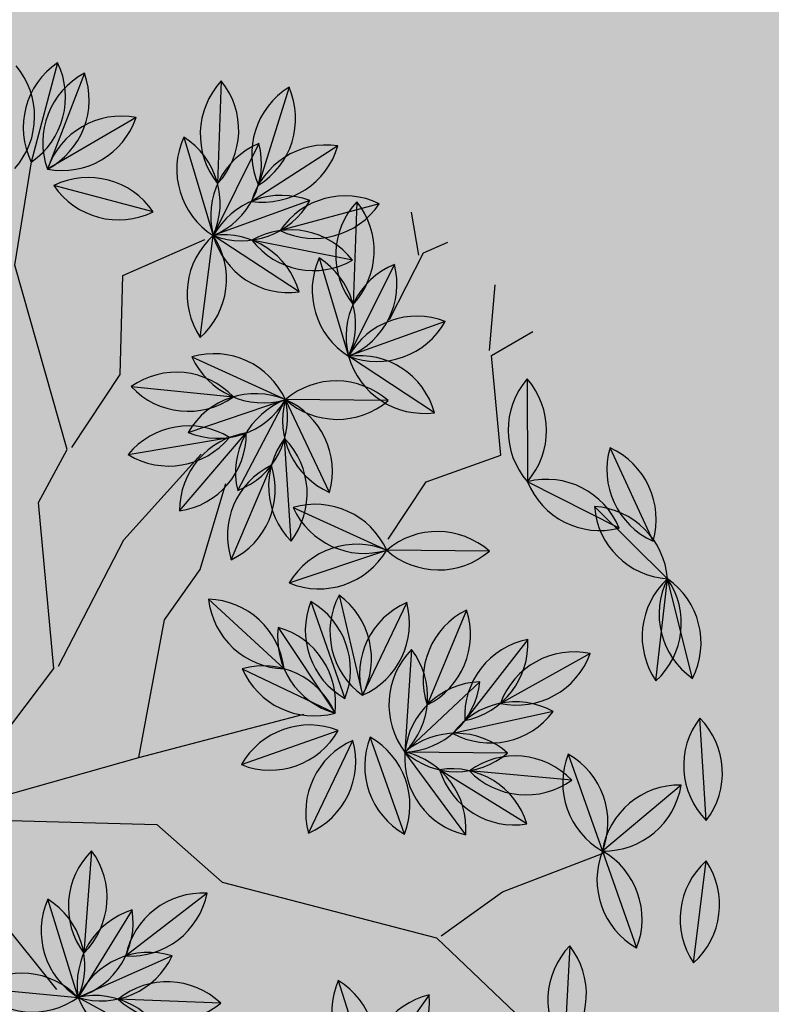
# Model space of a CAD drawing. Units: centimetres. Extents: x -118195 to -22058, y 80590 to 190390.
# Drawn here: x -28512 to -28417, y 169675 to 169801 of the extents above; entities that cross this region are included whole.
import ezdxf

# ---------------------------------------------------------------- set-up
doc = ezdxf.new("R2010")
doc.units = ezdxf.units.CM
doc.header["$LTSCALE"] = 10
for name, color, linetype in [('ARVORES', 70, 'Continuous'), ('BORDA CANTEIRO', 2, 'Continuous'), ('GRAMA - SÃO CARLOS', 71, 'Continuous'), ('GRAMA MAL-ME-QUER', 91, 'Continuous'), ('HACHURA PAV. CBUQ', 253, 'Continuous'), ('PG-MF', 3, 'Continuous')]:
    doc.layers.add(name, color=color, linetype=linetype)

# ---------------------------------------------------------------- blocks, each defined once
blk = doc.blocks.new('PITANGUEIRA')
at = {"layer": 'ARVORES', "color": 96, "linetype": 'ByBlock', "lineweight": -2}
for p, q in [((0.03979235491715372, 0.9867125134915113), (-0.09120888076722622, 0.9843005836009979)), ((-0.03061078954488039, 0.9360604640096426), (0.09120888100005686, 0.9843005836009979)), ((0.2204227626789361, 0.9626000318676233), (0.09120888100005686, 0.9843005836009979)), ((0.2045599948614836, 0.9185840245336294), (0.09120888100005686, 0.9843005836009979)), ((0.393546937732026, 0.9057073593139648), (0.2705206337850541, 0.9507814068347216)), ((-0.2140832641161978, 0.9228001087903976), (-0.09394276211969554, 0.8705181702971458)), ((0.3391168594826013, 0.8946531899273396), (0.3758908628951758, 0.7688962258398533)), ((0.5532693436834961, 0.8179719112813473), (0.4406201308593154, 0.8848845101892948)), ((-0.323308935854584, 0.8565925881266594), (-0.331986487377435, 0.7258568182587624)), ((0.1390740682836622, 0.8558118622750044), (0.1511050600092858, 0.7253419551998377)), ((-0.4945636917836964, 0.839863758534193), (-0.5139730405062437, 0.7102859113365412)), ((-0.5833915893454105, 0.8212574142962694), (-0.5627344760578126, 0.6918726190924644)), ((-0.4160101015586406, 0.8263912573456764), (-0.331986487377435, 0.7258568182587624)), ((-0.5084114510100335, 0.8144493475556374), (-0.3903585262596607, 0.7576105557382107)), ((-0.676982156932354, 0.7941216751933098), (-0.5781788285821676, 0.7080691121518612)), ((-0.2221405375748873, 0.7972781639546156), (-0.331986487377435, 0.7258568182587624)), ((-0.4420596992131323, 0.7797227334231138), (-0.5172851292882115, 0.6724461019039154)), ((-0.03222100366838276, 0.7904137335717678), (-0.08606908097863197, 0.6709669847041368)), ((0.09042963315732777, 0.7900539226830006), (0.1530015128664672, 0.6749370209872723)), ((0.1876066937111318, 0.7828316260129213), (0.1618245814461261, 0.6543698664754629)), ((0.2773445248603821, 0.769277548417449), (0.2139462411869317, 0.6546136979013681)), ((0.2452259105630219, 0.7785818539559841), (0.3758908628951758, 0.7688962258398533)), ((0.3758908628951758, 0.7688962258398533), (0.5065558152273297, 0.7592105977237225)), ((-0.4620390725322068, 0.7417774423956871), (-0.331986487377435, 0.7258568182587624)), ((-0.2599669196642935, 0.7492664959281683), (-0.3138149969745427, 0.6298197470605373)), ((0.02467952179722488, 0.7334635052829981), (0.115483840694651, 0.6390086635947227)), ((-0.7188568545971066, 0.7181475851684809), (-0.6008039298467338, 0.6613087933510542)), ((0.3055666720028967, 0.6945974137634039), (0.1976403009612113, 0.6203071754425764)), ((0.469939004862681, 0.6821514144539833), (0.587072323076427, 0.6234408784657717)), ((-0.1837290339171886, 0.5836189761757851), (-0.08606908121146262, 0.6709669847041368)), ((-0.09761912538670003, 0.5404536221176386), (-0.08606908121146262, 0.6709669847041368)), ((-0.01458975882269442, 0.6674819029867649), (0.07095554191619158, 0.5682390555739403)), ((-0.01458975882269442, 0.6674819029867649), (0.07095554191619158, 0.5682390555739403)), ((-0.01458975882269442, 0.6674819029867649), (0.07095554191619158, 0.5682390555739403)), ((-0.01458975882269442, 0.6674819029867649), (0.07095554191619158, 0.5682390555739403)), ((-0.01458975882269442, 0.6674819029867649), (0.07095554191619158, 0.5682390555739403)), ((-0.01458975882269442, 0.6674819029867649), (0.07095554191619158, 0.5682390555739403)), ((-0.01458975882269442, 0.6674819029867649), (0.07095554191619158, 0.5682390555739403)), ((-0.01458975882269442, 0.6674819029867649), (0.07095554191619158, 0.5682390555739403)), ((-0.6724844763521105, 0.6454756800085306), (-0.5424318911973387, 0.6295550558716059)), ((0.04278343264013529, 0.6491791550070047), (0.1591093763709068, 0.5888847429305315)), ((-0.4300088484305888, 0.5622631497681141), (-0.5424318911973387, 0.6295550558716059)), ((-0.4114749499130994, 0.5424717385321856), (-0.3138149969745427, 0.6298197470605373)), ((-0.1456565777771175, 0.5638830047100782), (-0.2686761440709233, 0.6089754365384579)), ((-0.7198066273704171, 0.600103972479701), (-0.7049922267906368, 0.4699207376688719)), ((-0.7198066273704171, 0.600103972479701), (-0.7049922267906368, 0.4699207376688719)), ((-0.7198066273704171, 0.600103972479701), (-0.7049922267906368, 0.4699207376688719)), ((-0.7198066273704171, 0.600103972479701), (-0.7049922267906368, 0.4699207376688719)), ((-0.7198066273704171, 0.600103972479701), (-0.7049922267906368, 0.4699207376688719)), ((-0.7198066273704171, 0.600103972479701), (-0.7049922267906368, 0.4699207376688719)), ((-0.7198066273704171, 0.600103972479701), (-0.7049922267906368, 0.4699207376688719)), ((-0.7198066273704171, 0.600103972479701), (-0.7049922267906368, 0.4699207376688719)), ((-0.05784785212017596, 0.592256274074316), (0.07095554191619158, 0.5682390555739403)), ((-0.1544046273920685, 0.4845288377255201), (-0.244345192797482, 0.5798065159469843)), ((-0.600886988453567, 0.5715397857129574), (-0.6824650736525655, 0.4690109752118587)), ((-0.600886988453567, 0.5715397857129574), (-0.6824650736525655, 0.4690109752118587)), ((-0.600886988453567, 0.5715397857129574), (-0.6824650736525655, 0.4690109752118587)), ((-0.600886988453567, 0.5715397857129574), (-0.6824650736525655, 0.4690109752118587)), ((-0.600886988453567, 0.5715397857129574), (-0.6824650736525655, 0.4690109752118587)), ((-0.600886988453567, 0.5715397857129574), (-0.6824650736525655, 0.4690109752118587)), ((-0.600886988453567, 0.5715397857129574), (-0.6824650736525655, 0.4690109752118587)), ((-0.600886988453567, 0.5715397857129574), (-0.6824650736525655, 0.4690109752118587)), ((-0.4080328706186265, 0.4563337359577417), (-0.343593226512894, 0.5704156085848808)), ((-0.2379456029739231, 0.4490676373243332), (-0.2948875459842384, 0.5670708417892456)), ((-0.7979129105806351, 0.5622943695634604), (-0.7049922267906368, 0.4699207376688719)), ((-0.06479795998893678, 0.5559609178453684), (0.06586699234321713, 0.5462752897292376)), ((-0.06479795998893678, 0.5559609178453684), (0.06586699234321713, 0.5462752897292376)), ((-0.06479795998893678, 0.5559609178453684), (0.06586699234321713, 0.5462752897292376)), ((-0.06479795998893678, 0.5559609178453684), (0.06586699234321713, 0.5462752897292376)), ((-0.06479795998893678, 0.5559609178453684), (0.06586699234321713, 0.5462752897292376)), ((-0.06479795998893678, 0.5559609178453684), (0.06586699234321713, 0.5462752897292376)), ((-0.06479795998893678, 0.5559609178453684), (0.06586699234321713, 0.5462752897292376)), ((-0.06479795998893678, 0.5559609178453684), (0.06586699234321713, 0.5462752897292376)), ((0.2546457126736641, 0.5462685823440552), (0.1239807603415102, 0.555954210460186)), ((0.2546457126736641, 0.5462685823440552), (0.1239807603415102, 0.555954210460186)), ((0.2546457126736641, 0.5462685823440552), (0.1239807603415102, 0.555954210460186)), ((0.2546457126736641, 0.5462685823440552), (0.1239807603415102, 0.555954210460186)), ((0.2546457126736641, 0.5462685823440552), (0.1239807603415102, 0.555954210460186)), ((0.2546457126736641, 0.5462685823440552), (0.1239807603415102, 0.555954210460186)), ((0.2546457126736641, 0.5462685823440552), (0.1239807603415102, 0.555954210460186)), ((-0.3302675639279187, 0.417887544259429), (-0.2983143273741007, 0.5449549742043018)), ((-0.8240934407804161, 0.5362130217254162), (-0.7215646293479949, 0.4546349346637726)), ((-0.8240934407804161, 0.5362130217254162), (-0.7215646293479949, 0.4546349346637726)), ((-0.8240934407804161, 0.5362130217254162), (-0.7215646293479949, 0.4546349346637726)), ((-0.8240934407804161, 0.5362130217254162), (-0.7215646293479949, 0.4546349346637726)), ((-0.8240934407804161, 0.5362130217254162), (-0.7215646293479949, 0.4546349346637726)), ((-0.8240934407804161, 0.5362130217254162), (-0.7215646293479949, 0.4546349346637726)), ((-0.8240934407804161, 0.5362130217254162), (-0.7215646293479949, 0.4546349346637726)), ((-0.8240934407804161, 0.5362130217254162), (-0.7215646293479949, 0.4546349346637726)), ((0.2044375115074217, 0.4347475972026587), (0.1188922107685357, 0.5339904446154833)), ((0.2044375115074217, 0.4347475972026587), (0.1188922107685357, 0.5339904446154833)), ((0.2044375115074217, 0.4347475972026587), (0.1188922107685357, 0.5339904446154833)), ((0.2044375115074217, 0.4347475972026587), (0.1188922107685357, 0.5339904446154833)), ((0.2044375115074217, 0.4347475972026587), (0.1188922107685357, 0.5339904446154833)), ((0.2044375115074217, 0.4347475972026587), (0.1188922107685357, 0.5339904446154833)), ((0.2044375115074217, 0.4347475972026587), (0.1188922107685357, 0.5339904446154833)), ((-0.1589093278162181, 0.4431641027331352), (-0.2463113300036639, 0.5170696768909693)), ((0.09007770800963044, 0.3913929145783186), (0.09976333589293063, 0.5220578666776419)), ((0.09007770800963044, 0.3913929145783186), (0.09976333589293063, 0.5220578666776419)), ((0.09007770800963044, 0.3913929145783186), (0.09976333589293063, 0.5220578666776419)), ((0.09007770800963044, 0.3913929145783186), (0.09976333589293063, 0.5220578666776419)), ((0.09007770800963044, 0.3913929145783186), (0.09976333589293063, 0.5220578666776419)), ((0.09007770800963044, 0.3913929145783186), (0.09976333589293063, 0.5220578666776419)), ((0.09007770800963044, 0.3913929145783186), (0.09976333589293063, 0.5220578666776419)), ((0.09007770800963044, 0.3913929145783186), (0.09976333589293063, 0.5220578666776419)), ((-0.120104601373896, 0.4377502091228962), (-8.269189856946468e-05, 0.4903038237243891)), ((0.4552767917048186, 0.492674320936203), (0.522124373819679, 0.3799865134060383)), ((0.2227601620834321, 0.2854332122951746), (0.254295218270272, 0.1582613550126553)), ((0.3580404038075358, 0.2451996859163046), (0.3007383134681731, 0.1273709461092949)), ((0.1139036810491234, 0.1723737698048353), (0.2295190130826086, 0.1107277143746614)), ((0.2782905891072005, 0.08152960054576397), (0.1480947774834931, 0.09623306058347225)), ((0.2148871982935816, -0.0331314280629158), (0.2782905891072005, 0.08152960054576397))]:
    blk.add_line(p, q, dxfattribs=at)
at = {"layer": 'ARVORES', "color": 45, "linetype": 'ByBlock', "lineweight": -2}
for p, q in [((-0.2597579511348158, 0.8933146093040705), (-0.2664809166453779, 0.9537828471511602)), ((-0.2664809166453779, 0.8933146093040705), (-0.3404369880445302, 0.9336266163736582)), ((-0.414392369100824, 0.866439938545227), (-0.414392369100824, 0.9000335056334734)), ((-0.1387397411745042, 0.8530026022344828), (-0.2597579511348158, 0.8933146093040705)), ((-0.414392369100824, 0.8597215004265308), (-0.4681781632825732, 0.87315883487463)), ((-0.3538829188328236, 0.7925348225980997), (-0.414392369100824, 0.866439938545227)), ((-0.1454627064522356, 0.7522228173911572), (-0.1387397411745042, 0.8530026022344828)), ((0.3722256505861878, 0.6312867980450392), (0.3789493064396083, 0.7723785899579525)), ((-0.09840056812390685, 0.6783177014440298), (-0.1454627064522356, 0.7522228173911572)), ((0.3923959278035909, 0.5372254513204098), (0.3722256505861878, 0.6312867980450392)), ((-0.5421335443388671, 0.503632340580225), (-0.5421335443388671, 0.61784946359694)), ((0.3923959278035909, 0.5305070113390684), (0.6008161399513483, 0.61784946359694)), ((0.2175919234286994, 0.3087907489389181), (0.3923959278035909, 0.5305070113390684)), ((-0.4278389902319759, 0.4498829990625381), (-0.5421335443388671, 0.503632340580225)), ((-0.2328647086396813, 0.3692589867860079), (-0.2933741591405123, 0.503632340580225)), ((0.0293412976898253, 0.2751976400613785), (0.06295750569552183, 0.4901950061321259)), ((-0.6093659598845989, 0.3826963230967522), (-0.7236612045671791, 0.4566014371812344)), ((-0.3673295399639755, 0.3558216523379087), (-0.4278389902319759, 0.4498829990625381)), ((-0.1185701547656208, 0.3759774249047041), (-0.1589093278162181, 0.4431641027331352)), ((-0.3673295399639755, 0.3491027541458607), (-0.6093659598845989, 0.3826963230967522)), ((-0.1185701547656208, 0.2281667366623878), (-0.2328647086396813, 0.3692589867860079)), ((0.0293412976898253, 0.2751976400613785), (-0.1185701547656208, 0.3759774249047041)), ((-0.3202667108271271, 0.2886349745094776), (-0.3673295399639755, 0.3491027541458607)), ((0.1167432998772711, 0.2617603037506342), (0.2175919234286994, 0.3087907489389181)), ((-0.1185701547656208, 0.2214482985436916), (-0.3202667108271271, 0.2886349745094776)), ((-0.004274910083040595, 0.03332560136914253), (0.0293412976898253, 0.2751976400613785)), ((0.002448055194690824, 0.0198882669210434), (0.1167432998772711, 0.2617603037506342)), ((0.002448055194690824, 0.00645093061029911), (-0.1185701547656208, 0.2214482985436916)), ((0.009171711280941963, -0.006986403837800026), (0.2579310964792967, 0.06020027212798595))]:
    blk.add_line(p, q, dxfattribs=at)
at = {"layer": 'ARVORES', "color": 20, "linetype": 'ByBlock', "lineweight": -2}
for p, q in [((0.007290399400517344, 0.9536986257880926), (-0.09394276211969554, 0.8705181702971458)), ((-0.5337543394416571, 0.7602908257395029), (-0.5424318911973387, 0.6295550558716059)), ((-0.6264555051457137, 0.7300894949585199), (-0.5424318911973387, 0.6295550558716059)), ((0.1154410997405648, 0.7124170176684856), (0.1591093763709068, 0.5888847429305315)), ((0.2128542028367519, 0.7083779852837324), (0.1591093763709068, 0.5888847429305315)), ((-0.4325859411619604, 0.7009764015674591), (-0.5424318911973387, 0.6295550558716059)), ((-0.3253650411497802, 0.4993063863366842), (-0.3138149969745427, 0.6298197470605373)), ((-0.1828561236616224, 0.6339324917644262), (-0.3138149969745427, 0.6298197470605373)), ((-0.2320222267881036, 0.5274621192365885), (-0.3138149969745427, 0.6298197470605373)), ((0.2869712372776121, 0.6174939330667257), (0.1591093763709068, 0.5888847429305315)), ((-0.0512835260014981, 0.5046809948980808), (0.07779957121238112, 0.527146415784955)), ((-0.02144327573478222, 0.4416011143475771), (0.07779957121238112, 0.527146415784955)), ((-0.02144327573478222, 0.4416011143475771), (0.07779957121238112, 0.527146415784955)), ((-0.02144327573478222, 0.4416011143475771), (0.07779957121238112, 0.527146415784955)), ((-0.02144327573478222, 0.4416011143475771), (0.07779957121238112, 0.527146415784955)), ((-0.02144327573478222, 0.4416011143475771), (0.07779957121238112, 0.527146415784955)), ((-0.02144327573478222, 0.4416011143475771), (0.07779957121238112, 0.527146415784955)), ((-0.02144327573478222, 0.4416011143475771), (0.07779957121238112, 0.527146415784955)), ((0.3918555625714362, 0.3940285220742226), (0.522124373819679, 0.3799865134060383)), ((0.2780552774202079, 0.2125528268516064), (0.2782905891072005, 0.08152960054576397)), ((0.2038373074028641, 0.1893435604870319), (0.2782905891072005, 0.08152960054576397)), ((0.3819360646884888, 0.1616841796785593), (0.2782905891072005, 0.08152960054576397))]:
    blk.add_line(p, q, dxfattribs=at)
at = {"layer": 'ARVORES', "color": 94, "linetype": 'ByBlock', "lineweight": -2}
for centre, start, end in [((-0.02432102942839265, 0.9101605303585529), 50.05334287092282, 132.0562218954024), ((0.1433346406556666, 0.8991322945803404), 39.46510757920694, 121.4679865956749), ((-0.0270954966545105, 1.060852566733956), 230.0533428709228, 312.0562218954024), ((0.05804459191858768, 0.8901153281331062), 70.60193464589743, 152.604813667069), ((0.002553499536588788, 1.030245717614889), 250.6019346458974, 332.604813667069), ((0.1100872291717678, 0.8862478416413069), 18.89507358232084, 100.8979525796785), ((0.1856816466897726, 1.016636764630675), 198.8950735823209, 280.8979525796785), ((0.1682970030233264, 1.047768319025636), 219.4651075792069, 301.4679865956749), ((0.3061092214193195, 0.8574851881712675), 28.87687230082602, 110.8797512955394), ((0.3579583500977606, 0.999003579840064), 208.876872300826, 290.8797512955394), ((-0.184083231491968, 0.8275597263127565), 25.48117208739761, 107.484051069771), ((-0.1239427947439253, 0.965758552774787), 205.4811720873976, 287.4840510697711), ((0.4298336098436266, 0.8529254607856274), 155.2985999361988, 237.3014789281791), ((0.2851741127669811, 0.8106239549815655), 335.2985999361988, 57.30147892817909), ((0.458459619898349, 0.7866374514997005), 18.28863699723025, 100.2915159958546), ((0.5354298548772931, 0.9162189718335867), 198.2886369972303, 280.2915159958546), ((-0.2524543781764805, 0.7862337660044432), 135.201138610062, 217.2040176354421), ((-0.4028410452883691, 0.7962156403809786), 315.201138610062, 37.20401763544207), ((0.220129985595122, 0.7974965944886208), 144.2670638452021, 226.269942830129), ((0.07004914293065667, 0.7836572229862213), 324.2670638452021, 46.26994283012903), ((-0.4297410172875971, 0.7639114502817392), 130.4796132090939, 212.4824922512398), ((-0.5787957150023431, 0.7862382177263498), 310.4796132090939, 32.48249225123976), ((-0.4986467191483825, 0.768446059897542), 148.0696423020676, 230.0725213041007), ((-0.6474793460220098, 0.7446839734911919), 328.0696423020676, 50.0725213041007), ((-0.482076104497537, 0.7181312199681997), 23.2892002093793, 105.2920791836458), ((-0.3161754072643816, 0.8244506418704987), 178.8864079392796, 260.8892869525136), ((-0.4318211816716939, 0.7277974355965853), 358.8864079392795, 80.8892869525136), ((-0.4166938727721572, 0.8539286833256483), 203.2892002093793, 285.2920791836458), ((-0.5780869296286255, 0.8079226240515709), 187.9443894918472, 269.9472684975618), ((-0.6770740558858961, 0.6942681632936001), 7.944389491847211, 89.94726849756178), ((-0.2359851677902043, 0.6983890421688557), 82.03030247827843, 164.033181448663), ((-0.318141857162118, 0.8247459400445223), 262.0303024782784, 344.033181448663), ((0.3049876492004842, 0.6985864378511906), 44.75922522200922, 126.7621042198023), ((-0.4179717206861824, 0.6828181333839893), 103.9593281271937, 185.9622071058684), ((-0.5413731078151613, 0.7693507000803947), 283.9593281271937, 5.962207105868417), ((0.009555354481562972, 0.6997193675488234), 114.732117523151, 196.7349964920945), ((-0.1278454391285777, 0.7616613507270813), 294.732117523151, 16.7349964920945), ((0.1879256367683411, 0.7684840019792318), 167.5248858894062, 249.527764856719), ((0.05550550925545394, 0.696506941691041), 347.5248858894062, 69.527764856719), ((0.2486010636202991, 0.7037720363587141), 127.6501386238749, 209.6530176385678), ((0.1008302113041282, 0.7334294579923153), 307.6501386238749, 29.65301763856784), ((0.4356526015326381, 0.6889008097350597), 44.75922522200922, 126.7621042198023), ((0.3115948725026101, 0.6754817813634872), 110.0601095731147, 192.0629885468063), ((0.1796958935447037, 0.7484094630926847), 290.0601095731147, 12.06298854680627), ((0.3161291244905442, 0.848891643807292), 224.7592252220092, 306.7621042198024), ((0.4467940768226981, 0.8392060156911612), 224.7592252220092, 306.7621042198024), ((-0.4061696066055447, 0.6590167339891195), 42.01931868960951, 124.0221976828069), ((-0.3878559535369277, 0.8086175285279751), 222.0193186896095, 304.0221976828069), ((-0.2181905615143478, 0.6585721299052238), 114.732117523151, 196.7349964920945), ((-0.3555913551244885, 0.7205141130834818), 294.732117523151, 16.7349964920945), ((0.1244078564923257, 0.7384626436978579), 182.8696965606782, 264.8725755402634), ((0.01575550599955022, 0.634009525179863), 2.869696560678197, 84.87257554026338), ((-0.6925215080846101, 0.6218294575810432), 23.2892002093793, 105.2920791836458), ((-0.6271392765920609, 0.7576269209384918), 203.2892002093793, 285.2920791836458), ((0.2943318902980536, 0.5953778997063637), 83.53982447286286, 165.5427034832431), ((0.2088750826660544, 0.7195266876369715), 263.5398244728628, 345.5427034832431), ((0.4947380051016808, 0.5854263305664062), 22.37723537349263, 104.3801143911315), ((0.5622733228374273, 0.7201659623533487), 202.3772353734927, 284.3801143911315), ((-0.08466041134670377, 0.571123369038105), 90.80831882329596, 172.8111978277274), ((-0.1851377035491168, 0.6834625918418169), 270.808318823296, 352.8111978277274), ((-0.01677868817932904, 0.5990672372281551), 133.9412295561369, 215.9441085653692), ((-0.166909518186003, 0.6123533695936203), 313.9412295561369, 35.94410856536918), ((0.08526291302405298, 0.6670622881501913), 179.7592252513299, 261.7621042323815), ((0.08526291302405298, 0.6670622881501913), 179.7592252513299, 261.7621042323815), ((0.08526291302405298, 0.6670622881501913), 179.7592252513299, 261.7621042323815), ((0.08526291302405298, 0.6670622881501913), 179.7592252513299, 261.7621042323815), ((0.08526291302405298, 0.6670622881501913), 179.7592252513299, 261.7621042323815), ((0.08526291302405298, 0.6670622881501913), 179.7592252513299, 261.7621042323815), ((0.08526291302405298, 0.6670622881501913), 179.7592252513299, 261.7621042323815), ((0.08526291302405298, 0.6670622881501913), 179.7592252513299, 261.7621042323815), ((-0.02889713016338646, 0.5686586704105139), 359.75922525133, 81.76210423238147), ((-0.02889713016338646, 0.5686586704105139), 359.75922525133, 81.76210423238147), ((-0.02889713016338646, 0.5686586704105139), 359.75922525133, 81.76210423238147), ((-0.02889713016338646, 0.5686586704105139), 359.75922525133, 81.76210423238147), ((-0.02889713016338646, 0.5686586704105139), 359.75922525133, 81.76210423238147), ((-0.02889713016338646, 0.5686586704105139), 359.75922525133, 81.76210423238147), ((-0.02889713016338646, 0.5686586704105139), 359.75922525133, 81.76210423238147), ((-0.02889713016338646, 0.5686586704105139), 359.75922525133, 81.76210423238147), ((-0.6166150101926178, 0.562714971601963), 42.01931868960951, 124.0221976828069), ((-0.5983013571240008, 0.7123157661408186), 222.0193186896095, 304.0221976828069), ((0.06626777164638042, 0.5521264988929033), 21.59981504940713, 103.602694051395), ((0.1356250373646617, 0.6859373990446329), 201.5998150494071, 283.602694051395), ((-0.524923647288233, 0.5312484260648489), 18.09551999745497, 100.0983990188252), ((-0.4475170923396945, 0.6605697814375162), 198.0955199974549, 280.0983990188251), ((-0.4128836195450276, 0.6423153541982174), 270.808318823296, 352.8111978277274), ((-0.3124063273426145, 0.5299761313945055), 90.80831882329596, 172.8111978277274), ((-0.2331014999654144, 0.5156739000231028), 28.86830941895464, 110.8711884106128), ((-0.1812312218826264, 0.6571845412254333), 208.8683094189547, 290.8711884106128), ((-0.00725977960973978, 0.5061657465994358), 38.4362482309579, 120.4391272121831), ((-0.6375238860491663, 0.543532932177186), 145.4906939674674, 227.4935729521631), ((-0.6375238860491663, 0.543532932177186), 145.4906939674674, 227.4935729521631), ((-0.6375238860491663, 0.543532932177186), 145.4906939674674, 227.4935729521631), ((-0.6375238860491663, 0.543532932177186), 145.4906939674674, 227.4935729521631), ((-0.6375238860491663, 0.543532932177186), 145.4906939674674, 227.4935729521631), ((-0.6375238860491663, 0.543532932177186), 145.4906939674674, 227.4935729521631), ((-0.6375238860491663, 0.543532932177186), 145.4906939674674, 227.4935729521631), ((-0.6375238860491663, 0.543532932177186), 145.4906939674674, 227.4935729521631), ((-0.7872749681118876, 0.5264917798340321), 325.4906939674674, 47.49357295216316), ((-0.7872749681118876, 0.5264917798340321), 325.4906939674674, 47.49357295216316), ((-0.7872749681118876, 0.5264917798340321), 325.4906939674674, 47.49357295216316), ((-0.7872749681118876, 0.5264917798340321), 325.4906939674674, 47.49357295216316), ((-0.7872749681118876, 0.5264917798340321), 325.4906939674674, 47.49357295216316), ((-0.7872749681118876, 0.5264917798340321), 325.4906939674674, 47.49357295216316), ((-0.7872749681118876, 0.5264917798340321), 325.4906939674674, 47.49357295216316), ((-0.7872749681118876, 0.5264917798340321), 325.4906939674674, 47.49357295216316), ((0.0203674694057554, 0.6543295830488205), 218.4362482309579, 300.4391272121831), ((-0.2541743447072804, 0.4804379101842642), 2.348024296081316, 84.35090329452471), ((-0.1445754757151008, 0.5838974453508854), 182.3480242960813, 264.3509032945247), ((-0.5827060707379133, 0.4733553361147642), 100.4906939483003, 182.4935729575954), ((-0.5827060707379133, 0.4733553361147642), 100.4906939483003, 182.4935729575954), ((-0.5827060707379133, 0.4733553361147642), 100.4906939483003, 182.4935729575954), ((-0.5827060707379133, 0.4733553361147642), 100.4906939483003, 182.4935729575954), ((-0.5827060707379133, 0.4733553361147642), 100.4906939483003, 182.4935729575954), ((-0.5827060707379133, 0.4733553361147642), 100.4906939483003, 182.4935729575954), ((-0.5827060707379133, 0.4733553361147642), 100.4906939483003, 182.4935729575954), ((-0.5827060707379133, 0.4733553361147642), 100.4906939483003, 182.4935729575954), ((-0.7006459916010499, 0.5671954248100519), 280.4906939483002, 2.493572957595394), ((-0.7006459916010499, 0.5671954248100519), 280.4906939483002, 2.493572957595394), ((-0.7006459916010499, 0.5671954248100519), 280.4906939483002, 2.493572957595394), ((-0.7006459916010499, 0.5671954248100519), 280.4906939483002, 2.493572957595394), ((-0.7006459916010499, 0.5671954248100519), 280.4906939483002, 2.493572957595394), ((-0.7006459916010499, 0.5671954248100519), 280.4906939483002, 2.493572957595394), ((-0.7006459916010499, 0.5671954248100519), 280.4906939483002, 2.493572957595394), ((-0.7006459916010499, 0.5671954248100519), 280.4906939483002, 2.493572957595394), ((-0.3101982877124101, 0.4763118866831064), 109.5384373262894, 191.5413162994043), ((-0.4414278096519411, 0.550437455996871), 289.5384373262894, 11.54131629940427), ((-0.1985464391764253, 0.5408196840435266), 164.7579952310138, 246.7608742424259), ((-0.3342867097817361, 0.4753187950700521), 344.7579952310138, 66.7608742424259), ((-0.005036221351474524, 0.4759655017405748), 44.75922522200922, 126.7621042198023), ((-0.005036221351474524, 0.4759655017405748), 44.75922522200922, 126.7621042198023), ((-0.005036221351474524, 0.4759655017405748), 44.75922522200922, 126.7621042198023), ((-0.005036221351474524, 0.4759655017405748), 44.75922522200922, 126.7621042198023), ((-0.005036221351474524, 0.4759655017405748), 44.75922522200922, 126.7621042198023), ((-0.005036221351474524, 0.4759655017405748), 44.75922522200922, 126.7621042198023), ((-0.005036221351474524, 0.4759655017405748), 44.75922522200922, 126.7621042198023), ((-0.005036221351474524, 0.4759655017405748), 44.75922522200922, 126.7621042198023), ((0.1837424989789724, 0.4759587924927473), 44.75922522200922, 126.7621042198023), ((0.1837424989789724, 0.4759587924927473), 44.75922522200922, 126.7621042198023), ((0.1837424989789724, 0.4759587924927473), 44.75922522200922, 126.7621042198023), ((0.1837424989789724, 0.4759587924927473), 44.75922522200922, 126.7621042198023), ((0.1837424989789724, 0.4759587924927473), 44.75922522200922, 126.7621042198023), ((0.1837424989789724, 0.4759587924927473), 44.75922522200922, 126.7621042198023), ((0.1837424989789724, 0.4759587924927473), 44.75922522200922, 126.7621042198023), ((-0.6983234111685306, 0.5695513505488634), 184.1677169696121, 266.1705959401532), ((-0.8045817262027413, 0.4626637566834688), 4.167716969612108, 86.17059594015328), ((0.006105253705754876, 0.6262707076966763), 224.7592252220092, 306.7621042198024), ((0.006105253705754876, 0.6262707076966763), 224.7592252220092, 306.7621042198024), ((0.006105253705754876, 0.6262707076966763), 224.7592252220092, 306.7621042198024), ((0.006105253705754876, 0.6262707076966763), 224.7592252220092, 306.7621042198024), ((0.006105253705754876, 0.6262707076966763), 224.7592252220092, 306.7621042198024), ((0.006105253705754876, 0.6262707076966763), 224.7592252220092, 306.7621042198024), ((0.006105253705754876, 0.6262707076966763), 224.7592252220092, 306.7621042198024), ((0.006105253705754876, 0.6262707076966763), 224.7592252220092, 306.7621042198024), ((0.1948839740362018, 0.6262639984488487), 224.7592252220092, 306.7621042198024), ((0.1948839740362018, 0.6262639984488487), 224.7592252220092, 306.7621042198024), ((0.1948839740362018, 0.6262639984488487), 224.7592252220092, 306.7621042198024), ((0.1948839740362018, 0.6262639984488487), 224.7592252220092, 306.7621042198024), ((0.1948839740362018, 0.6262639984488487), 224.7592252220092, 306.7621042198024), ((0.1948839740362018, 0.6262639984488487), 224.7592252220092, 306.7621042198024), ((0.1948839740362018, 0.6262639984488487), 224.7592252220092, 306.7621042198024), ((-0.2412074755411595, 0.4630431942641735), 124.8832480055732, 206.8861269911333), ((-0.3873744159936905, 0.4997993241995573), 304.8832480055732, 26.88612699113327), ((-0.819749080343172, 0.4364540185779333), 10.49069395971673, 92.49357294368741), ((-0.819749080343172, 0.4364540185779333), 10.49069395971673, 92.49357294368741), ((-0.819749080343172, 0.4364540185779333), 10.49069395971673, 92.49357294368741), ((-0.819749080343172, 0.4364540185779333), 10.49069395971673, 92.49357294368741), ((-0.819749080343172, 0.4364540185779333), 10.49069395971673, 92.49357294368741), ((-0.819749080343172, 0.4364540185779333), 10.49069395971673, 92.49357294368741), ((-0.819749080343172, 0.4364540185779333), 10.49069395971673, 92.49357294368741), ((-0.819749080343172, 0.4364540185779333), 10.49069395971673, 92.49357294368741), ((-0.7259089900180697, 0.5543939378112555), 190.4906939597167, 272.4935729436875), ((-0.7259089900180697, 0.5543939378112555), 190.4906939597167, 272.4935729436875), ((-0.7259089900180697, 0.5543939378112555), 190.4906939597167, 272.4935729436875), ((-0.7259089900180697, 0.5543939378112555), 190.4906939597167, 272.4935729436875), ((-0.7259089900180697, 0.5543939378112555), 190.4906939597167, 272.4935729436875), ((-0.7259089900180697, 0.5543939378112555), 190.4906939597167, 272.4935729436875), ((-0.7259089900180697, 0.5543939378112555), 190.4906939597167, 272.4935729436875), ((-0.7259089900180697, 0.5543939378112555), 190.4906939597167, 272.4935729436875), ((0.2187448826152831, 0.5335708297789097), 179.7592252513299, 261.7621042323815), ((0.2187448826152831, 0.5335708297789097), 179.7592252513299, 261.7621042323815), ((0.2187448826152831, 0.5335708297789097), 179.7592252513299, 261.7621042323815), ((0.2187448826152831, 0.5335708297789097), 179.7592252513299, 261.7621042323815), ((0.2187448826152831, 0.5335708297789097), 179.7592252513299, 261.7621042323815), ((0.2187448826152831, 0.5335708297789097), 179.7592252513299, 261.7621042323815), ((0.2187448826152831, 0.5335708297789097), 179.7592252513299, 261.7621042323815), ((0.1045848394278437, 0.4351672120392323), 359.75922525133, 81.76210423238147), ((0.1045848394278437, 0.4351672120392323), 359.75922525133, 81.76210423238147), ((0.1045848394278437, 0.4351672120392323), 359.75922525133, 81.76210423238147), ((0.1045848394278437, 0.4351672120392323), 359.75922525133, 81.76210423238147), ((0.1045848394278437, 0.4351672120392323), 359.75922525133, 81.76210423238147), ((0.1045848394278437, 0.4351672120392323), 359.75922525133, 81.76210423238147), ((0.1045848394278437, 0.4351672120392323), 359.75922525133, 81.76210423238147), ((0.1700731250457466, 0.4511546529829502), 134.7592252267455, 216.7621042384736), ((0.1700731250457466, 0.4511546529829502), 134.7592252267455, 216.7621042384736), ((0.1700731250457466, 0.4511546529829502), 134.7592252267455, 216.7621042384736), ((0.1700731250457466, 0.4511546529829502), 134.7592252267455, 216.7621042384736), ((0.1700731250457466, 0.4511546529829502), 134.7592252267455, 216.7621042384736), ((0.1700731250457466, 0.4511546529829502), 134.7592252267455, 216.7621042384736), ((0.1700731250457466, 0.4511546529829502), 134.7592252267455, 216.7621042384736), ((0.1700731250457466, 0.4511546529829502), 134.7592252267455, 216.7621042384736), ((0.0197679188568145, 0.4622961282730103), 314.7592252267455, 36.76210423847359), ((0.0197679188568145, 0.4622961282730103), 314.7592252267455, 36.76210423847359), ((0.0197679188568145, 0.4622961282730103), 314.7592252267455, 36.76210423847359), ((0.0197679188568145, 0.4622961282730103), 314.7592252267455, 36.76210423847359), ((0.0197679188568145, 0.4622961282730103), 314.7592252267455, 36.76210423847359), ((0.0197679188568145, 0.4622961282730103), 314.7592252267455, 36.76210423847359), ((0.0197679188568145, 0.4622961282730103), 314.7592252267455, 36.76210423847359), ((0.0197679188568145, 0.4622961282730103), 314.7592252267455, 36.76210423847359), ((-0.02986717130988836, 0.3949958141893148), 72.64557770046441, 154.6484567015163), ((-0.09032012172974646, 0.5330582205206156), 252.6455777004644, 334.6484567015162), ((0.5535135406535119, 0.4747781381011009), 169.675420384092, 251.6782993453597), ((0.4238876246381551, 0.3978826943784952), 349.675420384092, 71.67829934535973), ((0.3116712223272771, 0.2399848308414221), 152.9253895342219, 234.9282685556863), ((0.165384158026427, 0.2037097383290529), 332.9253895342219, 54.92826855568634), ((0.3971591489389539, 0.1533277314156294), 113.0641291211223, 195.0670080795198), ((0.261619568336755, 0.2192429006099701), 293.0641291211223, 15.06700807951984), ((0.1362553089857101, 0.07505400478839874), 20.93203685485645, 102.9349158355042), ((0.2071673853788525, 0.2080474812537432), 200.9320368548564, 282.9349158355042), ((0.2047359137795866, 0.01399855688214302), 42.55525088443736, 124.5581298725018), ((0.221649452811107, 0.1637641061097383), 222.5552508844373, 304.5581298725018), ((0.3125367590691894, -0.012267692014575), 110.0575576252454, 192.0604366280384), ((0.1806410285644233, 0.06066586449742317), 290.0575576252454, 12.0604366280384)]:
    blk.add_arc(centre, 0.0998535535615312, start, end, dxfattribs=at)
at = {"layer": 'ARVORES', "color": 20, "linetype": 'ByBlock', "lineweight": -2}
for centre, start, end in [((0.004515474895015359, 0.8538836371153593), 88.40754857661675, 170.4104275597377), ((-0.09116783761419356, 0.9703331589698792), 268.4075485766168, 350.4104275597377), ((-0.4628997817635536, 0.6899320036172867), 135.201138610062, 217.2040176354421), ((-0.6132864488754421, 0.6999138779938221), 315.201138610062, 37.20401763544207), ((-0.5266208108514547, 0.7281488794833422), 178.8864079392796, 260.8892869525136), ((-0.642266585258767, 0.6314956732094288), 358.8864079392795, 80.8892869525136), ((0.2083254454191774, 0.6757669094949961), 158.466904335557, 240.469783286846), ((0.0662250304594636, 0.6255348529666662), 338.466904335557, 60.46978328684597), ((0.2547089271247387, 0.6177197583019733), 114.7816349677721, 196.7845139900589), ((0.1172546518500894, 0.6795429717749357), 294.7816349677721, 16.78451399005889), ((-0.4464305713772774, 0.6020872797816992), 82.03030247827843, 164.033181448663), ((-0.528587260749191, 0.7284441776573658), 262.0303024782784, 344.033181448663), ((-0.245970094576478, 0.5565544664859772), 50.79733504641048, 132.800214019867), ((-0.2445246039424092, 0.5579200014472008), 133.9412295561369, 215.9441085653692), ((-0.3946554341819137, 0.5712061319500208), 313.9412295561369, 35.94410856536918), ((-0.2140471087768674, 0.6256844568997622), 177.6264989262126, 259.6293778985398), ((-0.2507010260596871, 0.7071977723389864), 230.7973350464105, 312.800214019867), ((-0.3317901149857789, 0.5315974112600088), 357.6264989262126, 79.62937789853981), ((0.2394950254820287, 0.5296489465981722), 61.61079882226731, 143.6136777991551), ((0.2065855879336596, 0.676729729399085), 241.6107988222673, 323.6136777991551), ((0.02617912273854017, 0.4416709132492542), 58.87134141200443, 140.8742204274508), ((0.0003369227051734924, 0.5901564955711365), 238.8713414120044, 320.8742204274507), ((0.07737995684146881, 0.4272937439382076), 89.75922523796181, 171.7621042521853), ((0.07737995684146881, 0.4272937439382076), 89.75922523796181, 171.7621042521853), ((0.07737995684146881, 0.4272937439382076), 89.75922523796181, 171.7621042521853), ((0.07737995684146881, 0.4272937439382076), 89.75922523796181, 171.7621042521853), ((0.07737995684146881, 0.4272937439382076), 89.75922523796181, 171.7621042521853), ((0.07737995684146881, 0.4272937439382076), 89.75922523796181, 171.7621042521853), ((0.07737995684146881, 0.4272937439382076), 89.75922523796181, 171.7621042521853), ((-0.02102366113103926, 0.5414537861943245), 269.7592252379618, 351.7621042521853), ((-0.02102366113103926, 0.5414537861943245), 269.7592252379618, 351.7621042521853), ((-0.02102366113103926, 0.5414537861943245), 269.7592252379618, 351.7621042521853), ((-0.02102366113103926, 0.5414537861943245), 269.7592252379618, 351.7621042521853), ((-0.02102366113103926, 0.5414537861943245), 269.7592252379618, 351.7621042521853), ((-0.02102366113103926, 0.5414537861943245), 269.7592252379618, 351.7621042521853), ((-0.02102366113103926, 0.5414537861943245), 269.7592252379618, 351.7621042521853), ((-0.8132628106977791, 0.3905362132936716), 24.60281009896576, 106.6056891167839), ((0.4489136361517012, 0.3120827563107014), 42.84625649355881, 124.8491355272999), ((0.465066300239414, 0.4619322773069143), 222.8462564935588, 304.8491355272998), ((0.3535315995104611, 0.1471765544265509), 139.1014609582346, 221.104339996745), ((0.2028142672497779, 0.1469058729708195), 319.1014609582346, 41.10433999674505), ((0.3030736884102225, 0.1782587580382824), 173.62642536862, 255.6293043767032), ((0.1790542080998421, 0.09261440113186836), 353.6264253686199, 75.62930437670319), ((0.3762146353255957, 0.06199467368423939), 86.71525568582861, 168.7181346802094), ((0.2840120184700936, 0.1812191046774387), 266.7152556858286, 348.7181346802093)]:
    blk.add_arc(centre, 0.0998535535615312, start, end, dxfattribs=at)

msp = doc.modelspace()

# ---------------------------------------------------------------- hatches: boundary and pattern name
at = {"layer": 'GRAMA - SÃO CARLOS'}
msp.add_hatch(color=256, dxfattribs=at).paths.add_polyline_path([(-26310.17274370049, 169664.095588512, 0.01099471958853799), (-28715.73005809543, 169854.2623817592), (-28110.61193642449, 169766.3240810198, -0.01453618309166025), (-26728.51976182899, 169491.9303653653, 0.0710709023586892), (-24659.87139468042, 169213.8619844464), (-24647.66923510851, 169495.8150087585)])
at = {"layer": 'GRAMA MAL-ME-QUER'}
msp.add_hatch(color=256, dxfattribs=at).paths.add_polyline_path([(-27316.549785215, 169018.65648705, 0.02207228942508839), (-24677.28737101499, 168811.4342690949), (-24659.86887105469, 169213.9202973953, -0.07105658457346178), (-26728.09675863407, 169491.9921495905, 0.01453618309166074), (-28110.18893322994, 169766.3858652453), (-28715.3070549015, 169854.3241659848, 0.004442411756443301), (-29721.08429937249, 169902.3609520372), (-29721.08429937296, 169216.950797771, -0.02039037755031319)])
at = {"layer": 'HACHURA PAV. CBUQ'}
h = msp.add_hatch(color=256, dxfattribs=at)
edge = h.paths.add_edge_path()
edge.add_arc((-22600.54520342908, 140817.4310300121), 30400.00004455187, 93.72571553039958, 94.14722389992963)
edge.add_line((-24799.05871056807, 171137.8291320767), (-25147.98982220266, 171110.4949522044))
edge.add_arc((-22600.56132487324, 140817.4163573559), 30400.00004445194, 94.80685065719238, 94.93917872483581)
edge.add_arc((-27800.89273114546, 200993.1320155133), 30000.00162530357, 269.99998750562014, 274.93917848502616, ccw=False)
edge.add_line((-27800.89927318782, 170993.1303902104), (-32642.08437742264, 170993.1309863717))
edge.add_line((-32642.08437742264, 170993.1309863717), (-32728.19154880753, 170993.4441512698))
edge.add_line((-32728.19154880753, 170993.4441512698), (-36248.46584415576, 170993.1322686568))
edge.add_line((-36248.46584415576, 170993.1322686568), (-37566.70920091098, 170993.1325606934))
edge.add_line((-37566.70920091098, 170993.1325606934), (-37916.64423615887, 170993.1606379577))
edge.add_line((-37916.64423615887, 170993.1606379577), (-38266.64423646052, 170993.1470502363))
edge.add_line((-38266.64423646052, 170993.1470502363), (-40874.59806063185, 170993.1479686412))
edge.add_line((-40874.59806063185, 170993.1479686412), (-44808.45407701547, 170993.1341731656))
edge.add_arc((-44808.46086129932, 140468.1154701024), 30525.01870306399, 89.99998726582822, 91.90345688371734)
edge.add_arc((-44808.01954867615, 140468.1301398048), 30525.01870306004, 91.90428568965194, 92.47567866429688)
edge.add_arc((-56958.90210529249, 421506.6106463749), 250776.014839916, 272.0335834928777, 272.47567866430126, ccw=False)
edge.add_line((-48060.04597023274, 170888.5347251093), (-48409.83423324893, 170876.3583058071))
edge.add_arc((-57062.3690770024, 424783.8006046563), 254054.8279682279, 271.66954387416916, 271.9517425533915, ccw=False)
edge.add_arc((-56929.86207445803, 420731.1160049983), 250000.0036138673, 271.24974645128054, 271.666249107079, ccw=False)
edge.add_line((-51477.24678877005, 170790.5814903263), (-51477.24678877005, 169212.5961205671))
edge.add_arc((-56387.53341879498, 199340.0704625921), 30525.00000030098, 279.256884018388, 280.1448898401596)
edge.add_arc((-56387.53341853502, 199340.070459462), 30524.99999717398, 280.1448898407142, 281.1278941306185)
edge.add_arc((-44807.55258591266, 140468.1412937345), 29475.00000097879, 89.99998726616258, 101.12789413050518, ccw=False)
edge.add_line((-44807.54603517089, 169943.1412947126), (-34481.17673502617, 169943.1389996554))
edge.add_line((-34481.17673502617, 169943.1389996554), (-31835.47955773312, 169943.1384116139))
edge.add_arc((-31835.49175417778, 115068.8416511178), 54874.2967604974, 84.22013912796717, 89.9999872653529, ccw=False)
edge.add_line((-26309.28810545457, 169664.166709148), (-24575.94288805317, 169488.7154474918))
edge.add_line((-24575.94288805317, 169488.7154474918), (-24575.94288805317, 171153.1823260709))

# ---------------------------------------------------------------- linework, layer by layer
at = {"layer": 'BORDA CANTEIRO'}
msp.add_lwpolyline([(-24647.66923510851, 169495.8150087585), (-26310.17274370377, 169664.0955885123, 0.01099471958852265), (-28715.73005809536, 169854.2623817592), (-28110.61193642407, 169766.3240810198, -0.01453618309165662), (-26728.51976182892, 169491.9303653652, 0.07107090235868666), (-24659.87139468042, 169213.8619844464)], format="xyb", dxfattribs=at)
at = {"layer": 'PG-MF'}
msp.add_lwpolyline([(-51477.24678877004, 169212.5961205671, 0.003874675731837316), (-51010.92077574631, 169292.3141153208, 0.004289191657713635), (-50496.21817027331, 169388.9764982546, -0.0485928461715964), (-44807.54603517088, 169943.1412947126), (-34481.17673502615, 169943.1389996554), (-31835.47955773311, 169943.1384116139, -0.02522469305654968), (-26309.28810545456, 169664.166709148), (-24647.66231230023, 169495.9749727976)], format="xyb", dxfattribs=at)

# ---------------------------------------------------------------- block references
at = {"layer": 'ARVORES', "xscale": 100, "yscale": 100, "zscale": 100, "rotation": 293.6790749808353}
msp.add_blockref('PITANGUEIRA', (-28523.6133050791, 169698.1565224394), dxfattribs=at)

doc.saveas('drawing.dxf')
